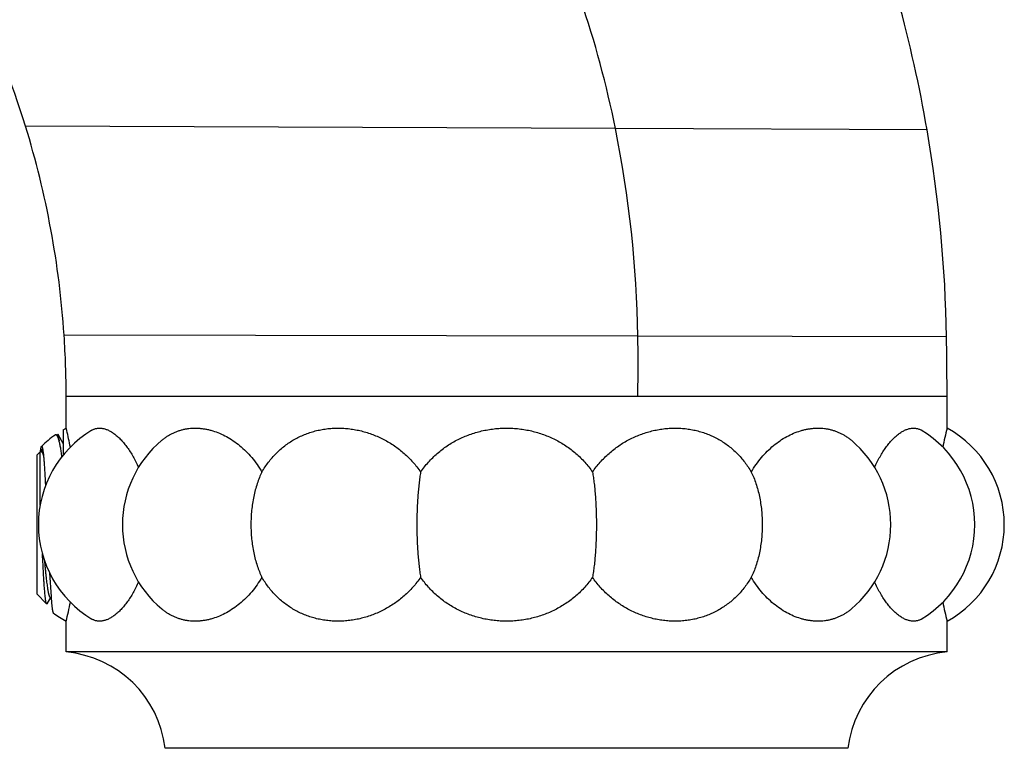
# Model space of a CAD drawing. Units: inches. Extents: x 3.99 to 7.64, y 3.4 to 5.17.
# Drawn here: x 6.76 to 7.64, y 3.4 to 4.05 of the extents above; entities that cross this region are included whole.
import ezdxf

# ---------------------------------------------------------------- set-up
doc = ezdxf.new("R2010")
doc.units = ezdxf.units.IN
doc.header["$LTSCALE"] = 0.6431102362
doc.header["$MEASUREMENT"] = 0
doc.layers.get('0').update_dxf_attribs({"linetype": 'CONTINUOUS'})

msp = doc.modelspace()

# ---------------------------------------------------------------- linework, layer by layer
at = {"color": 9, "linetype": 'Continuous'}
for p, q in [((7.291855825599999, 3.9567694617), (6.7645432298, 3.9589465644)), ((7.5704304752, 3.9555467134), (7.291855825599999, 3.9567694617)), ((7.3119078992, 3.7710277658), (6.799055810700001, 3.7718603052)), ((7.587812725499999, 3.7705601783), (7.3119078992, 3.7710277658)), ((6.8008583554, 3.7174913175), (6.8031118865, 3.7174913175)), ((7.4709837471, 3.7174912932), (7.5882599302, 3.7174913175))]:
    msp.add_line(p, q, dxfattribs=at)
at = {"color": 6, "linetype": 'Continuous'}
for p, q in [((6.8008583554, 3.6888760112), (6.8008583554, 3.7174913175)), ((6.8031118865, 3.7174913175), (6.9127074039, 3.7174913218)), ((6.9127074039, 3.7174913218), (7.0597402452, 3.7174914386)), ((7.063145024500001, 3.7174850122), (7.103690984400001, 3.7174910808)), ((7.103690984400001, 3.7174910808), (7.311846360900001, 3.7174913175)), ((7.311846360900001, 3.7174913175), (7.4709837471, 3.7174912932)), ((7.5882599302, 3.6888760112), (7.5882599302, 3.7174913175)), ((6.798275115, 3.6874115221), (6.8008583554, 3.6888760112)), ((6.801357262000001, 3.6868504144), (6.8008583554, 3.6888760112)), ((6.7925106699, 3.6824822147), (6.793302991699999, 3.6832745365)), ((6.7936367663, 3.6831544869), (6.7933030528, 3.6832745975)), ((6.7983114027, 3.6751088491), (6.7936367663, 3.6831544869)), ((6.7793055758, 3.6723977191), (6.7798427, 3.6704740212)), ((6.774559142799999, 3.6645306875), (6.7776491426, 3.6676206874)), ((6.774559142799999, 3.6645306875), (6.774559142799999, 3.5405306875)), ((6.778900729400001, 3.6676206874), (6.7776491426, 3.6676206874)), ((6.7776491426, 3.6198531923), (6.7776491426, 3.6676206874)), ((6.7790953651, 3.6685162157), (6.7785739207, 3.6676206874)), ((6.779095364500001, 3.6685161283), (6.779966732899999, 3.6698374591)), ((6.7860367251, 3.5593346524), (6.787347004500001, 3.5379673279)), ((6.774559142799999, 3.5405306875), (6.7833971335, 3.5316926968)), ((6.7837767002, 3.5318285063), (6.783397162999999, 3.5316926673)), ((6.7837767002, 3.5318285063), (6.787042684099999, 3.5374406878)), ((6.7867157376, 3.5374406878), (6.7873900391, 3.5374406878)), ((6.787347004500001, 3.5379673279), (6.7873861102, 3.5374574387)), ((6.8008583554, 3.4887203728), (6.8008583554, 3.5161853639)), ((7.5882599302, 3.4887203728), (7.5882599302, 3.5161853639)), ((7.5882599302, 3.4887203728), (6.8008583554, 3.4887203728)), ((7.499677253, 3.4025306875), (6.8894410325, 3.4025306875))]:
    msp.add_line(p, q, dxfattribs=at)
at = {"color": 7, "linetype": 'Continuous'}
for p, q in [((6.7983114027, 3.6874328126), (6.7983114027, 3.66989182)), ((6.7945591428, 3.6781092569), (6.7945591428, 3.6775943062)), ((6.7786724685, 3.6678054395), (6.7789070288, 3.6686299914)), ((6.7789070288, 3.6686299914), (6.7790696036, 3.6691153574)), ((6.7983114027, 3.66989182), (6.7983114027, 3.6648851676))]:
    msp.add_line(p, q, dxfattribs=at)
at = {"color": 6, "linetype": 'Continuous'}
for centre, radius, start, end in [((6.123303206599999, 3.761552311), 0.6709347602, 17.1100446967, 27.5449298081), ((6.377509823, 3.7501131288), 1.2104803345, 9.7711007832, 15.4126963886), ((5.979084424, 3.71732324), 0.8217835075, 3.8051915623, 17.0989766963), ((6.377155986900001, 3.7501108084), 1.2108295647, 0.9676988864999999, 9.7683674382), ((5.9799176344, 3.7174882949), 0.8209407209999999, 0.0002109531, 3.7975565369), ((4.4386423164, 3.7174862006), 3.1496176138, 9.30825e-05, 0.9655327179000001), ((7.0618545687, 3.9357357727), 0.2182545756, 269.4449430951, 270.3387700029), ((7.951193662000001, 3.5983993379), 0.3740413374, 166.0019127687, 168.6714585284), ((7.541015835700001, 3.6025306875), 0.0984251969, 298.6854020141, 61.31459798590001), ((6.8744748953, 3.6025306875), 0.0984251969, 120.9941024709, 239.0058838672), ((6.8481024498, 3.6025306875), 0.0984251969, 125.4578927077, 134.5529187252), ((6.4400961753, 3.5988793595), 0.3718178038, 11.3216778763, 13.6857915267), ((7.5146433902, 3.6025306875), 0.0984251969, 300.9534243441, 59.04657591699999), ((6.7521268164, 3.6653722881), 0.0281815167, 9.414308069199999, 10.4298286174), ((6.7460651982, 3.6643450977), 0.03432952, 9.2796503313, 9.4507630175), ((6.760299205599999, 3.6685165727), 0.0354489589, 15.6833961369, 16.5355162397), ((6.9495772658, 3.6025306875), 0.0984251969, 129.993902003, 230.0061028425), ((7.4395410197, 3.6025306875), 0.0984251969, 309.994231616, 50.00551645110001), ((6.7963870336, 3.6584809926), 0.0199926429, 149.8714728726, 152.171513735), ((6.437924933300001, 3.6066619653), 0.3740410195, 346.0019119606999, 348.6715276318001), ((7.9511936665, 3.6066620382), 0.3740413421, 191.3285423737, 193.9980872186), ((6.8481024498, 3.6025306875), 0.0984251969, 233.3496716984, 241.3145979859), ((6.791727066799999, 3.3907196639), 0.0984251969, 6.892102579299999, 84.6767927167), ((7.5973912187, 3.3907196639), 0.0984251969, 95.3232072833, 173.1078974207)]:
    msp.add_arc(centre, radius, start, end, dxfattribs=at)
at = {"color": 9, "linetype": 'Continuous'}
for centre, radius, start, end in [((6.3892866827, 3.7747748029), 0.9207350942, 11.4002925766, 18.8214779056), ((6.287307668, 3.7543779509), 1.0247349006, 0.9309778982999999, 11.3911795788), ((5.778338494, 3.7460222919), 1.5337732539, 358.9341327315, 0.9341482486)]:
    msp.add_arc(centre, radius, start, end, dxfattribs=at)
at = {"color": 7, "linetype": 'Continuous'}
msp.add_arc((6.6996163766, 3.6632721951), 0.0960950949, 8.350595633300001, 8.881987301799999, dxfattribs=at)
at = {"color": 6, "linetype": 'Continuous'}
for points, start_tangent, end_tangent in [([(6.8238322996, 3.6869276227), (6.8249264192, 3.6875230773), (6.8260515605, 3.6880106406), (6.827206747999999, 3.6883899572), (6.8283909129, 3.6886607393), (6.8296028471, 3.6888227972), (6.8308412577, 3.6888760013), (6.8321047071, 3.6888203237), (6.8333916761, 3.6886557942), (6.8347005025, 3.6883825442), (6.8360294413, 3.6880007652), (6.8373766133, 3.6875107466), (6.8387400491, 3.6869128461), (6.8401176615, 3.6862075115), (6.8415072608, 3.6853952732), (6.8429065596, 3.6844767429), (6.844313158999999, 3.6834526301), (6.845724574, 3.6823237249), (6.847138216499999, 3.6810909194), (6.848551409, 3.6797552031), (6.849961391799999, 3.6783176609), (6.8513653142, 3.6767794946), (6.852760254400001, 3.6751420101), (6.8541432167, 3.6734066299), (6.8555111363, 3.6715749076), (6.858189318099999, 3.6676292588), (6.8607692694, 3.6633201157), (6.8632248976, 3.6586649819), (6.8655300294, 3.653683672)], (0.8566993266547898, 0.5158161142395902), (0.3968687638734514, -0.9178753642306555)), ([(6.88633785, 3.6779514695), (6.888735859500001, 3.6798424834), (6.8912145278, 3.6815594038), (6.893770114700001, 3.6830998464), (6.8963986472, 3.6844617211), (6.8990959137, 3.6856432166), (6.901857458899999, 3.6866427871), (6.9046785806, 3.6874591409), (6.9075543174, 3.6880912384), (6.910479448899999, 3.6885382825), (6.9134485025, 3.6887997068), (6.916455744299999, 3.6888751809), (6.9194951742, 3.6887646166), (6.9225605511, 3.6884681491), (6.9256453861, 3.6879861476), (6.9287429409, 3.6873192248), (6.9318462487, 3.6864682251), (6.9380411171, 3.6842185865), (6.9441697789, 3.681248981), (6.9501687473, 3.6775754718), (6.955971653, 3.6732188845), (6.9615097854, 3.6682054021), (6.9667128499, 3.6625672183), (6.9715098738, 3.6563435209), (6.975830704600001, 3.6495809683)], (0.7660685876512392, 0.6427588342559248), (0.5009367652661451, -0.865483886161199)), ([(6.975830704600001, 3.6495809683), (6.9786379371, 3.6540966213), (6.981700035499999, 3.6583859958), (6.985005061, 3.6624340256), (6.9885409378, 3.6662279159), (6.9922948924, 3.6697559921), (6.9962537521, 3.6730080524), (7.000403875700001, 3.6759751056), (7.004731191, 3.678649316), (7.0092211923, 3.6810239013), (7.0138589428, 3.6830930543), (7.0186290707, 3.6848518719), (7.0235157654, 3.6862962953), (7.028502773, 3.6874230619), (7.0335733908, 3.6882296666), (7.038710464299999, 3.6887143352), (7.043896387999999, 3.6888760083), (7.049113120399999, 3.6887143338), (7.0543422084, 3.6882296639), (7.0595648124, 3.6874230581), (7.064761728500001, 3.6862962903), (7.069913407400001, 3.6848518655), (7.074999973, 3.6830930468), (7.0800012464, 3.6810238925), (7.0848967756, 3.678649306), (7.0896658749, 3.6759750944), (7.0942876727, 3.6730080399), (7.098741174500001, 3.6697559784), (7.1030053311, 3.6662279013), (7.1070591682, 3.6624340072), (7.1108817859, 3.6583859764), (7.1144528199, 3.654096615), (7.117751929400001, 3.6495809683)], (0.5009367648096273, 0.8654838864254286), (0.5638529921154839, -0.8258751741531016)), ([(7.117751929400001, 3.6495809683), (7.121056660800001, 3.6540966214), (7.1246464927, 3.6583859958), (7.1285039458, 3.6624340256), (7.1326114685, 3.666227916), (7.136950839500001, 3.6697559921), (7.141503577000001, 3.6730080524), (7.146250907000001, 3.6759751056), (7.1511738513, 3.678649316), (7.156253264, 3.6810239013), (7.1614698664, 3.6830930543), (7.1668042707, 3.6848518719), (7.172236999500001, 3.6862962953), (7.177748499500001, 3.6874230619), (7.1833191515, 3.6882296666), (7.1889292786, 3.6887143352), (7.194559156, 3.6888760083), (7.2001890323, 3.6887143338), (7.2057991574, 3.6882296639), (7.211369808300001, 3.6874230581), (7.2168813078, 3.6862962903), (7.2223140361, 3.6848518655), (7.22764844, 3.6830930468), (7.232865041699999, 3.6810238925), (7.2379444539, 3.678649306), (7.2428673977, 3.6759750944), (7.2476147271, 3.6730080399), (7.2521674639, 3.6697559784), (7.2565068339, 3.6662279013), (7.2606143581, 3.6624340072), (7.2644718104, 3.6583859764), (7.2680616301, 3.654096615), (7.2713663561, 3.6495809683)], (0.5638529919861743, 0.8258751742413858), (0.5638529919861743, -0.8258751742413858)), ([(7.2713663561, 3.6495809683), (7.2746654709, 3.6540966212), (7.2782365166, 3.6583859954), (7.2820591351, 3.6624340252), (7.286112970700001, 3.6662279157), (7.2903771284, 3.6697559919), (7.294830630700001, 3.6730080522), (7.299452429, 3.6759751055), (7.3042215288, 3.6786493159), (7.3091170585, 3.6810239012), (7.314118332300001, 3.6830930543), (7.319204898500001, 3.6848518719), (7.3243565778, 3.6862962954), (7.329553494600001, 3.687423062), (7.334776099299999, 3.6882296666), (7.340005188099999, 3.6887143352), (7.345221920499999, 3.6888760083), (7.350407842899999, 3.6887143339), (7.3555449146, 3.6882296641), (7.3606155314, 3.6874230583), (7.3656025384, 3.6862962906), (7.3704892328, 3.6848518659), (7.375259360299999, 3.6830930472), (7.3798971103, 3.681023893), (7.384387111100001, 3.6786493065), (7.388714425800001, 3.6759750949), (7.392864549, 3.6730080404), (7.396823408099999, 3.6697559788), (7.400577361799999, 3.6662279018), (7.4041132399, 3.6624340077), (7.4074182649, 3.6583859766), (7.410480353, 3.654096615), (7.413287581000001, 3.6495809683)], (0.5638529921154839, 0.8258751741531016), (0.5009367648096273, -0.8654838864254286)), ([(7.413287581000001, 3.6495809683), (7.4176084475, 3.6563435718), (7.4224055065, 3.6625673025), (7.4276086045, 3.6682055054), (7.433146774299999, 3.6732190015), (7.4389497187, 3.6775755944), (7.444948725900001, 3.6812491009), (7.4510774257, 3.6842186954), (7.457272330299999, 3.6864683142), (7.4603756554, 3.6873193008), (7.463473227100001, 3.6879862085), (7.4665580783, 3.6884681926), (7.469623470599999, 3.6887646405), (7.4726629149, 3.6888751831), (7.4756701692, 3.688799685), (7.4786392336, 3.6885382348), (7.4815643747, 3.6880911628), (7.4844401198, 3.6874590355), (7.4872612485, 3.6866426499), (7.4900227995, 3.6856430457), (7.4927200704, 3.6844615148), (7.4953486059, 3.6830996029), (7.497904194299999, 3.6815591214), (7.5003828625, 3.6798421605), (7.5027808704, 3.6779511045)], (0.5009367646519828, 0.8654838865166723), (0.7660614314109828, -0.6427673632851595)), ([(7.523588290299999, 3.6536837495), (7.525892030800001, 3.6586622375), (7.5283461575, 3.6633150255), (7.5309245857, 3.6676223828), (7.533601225700001, 3.6715667129), (7.534968360800001, 3.6733979322), (7.5363505039, 3.6751328708), (7.537744605199999, 3.6767700026), (7.539147669199999, 3.6783079053), (7.5405567864, 3.6797452907), (7.5419691112, 3.6810809617), (7.5433818886, 3.6823138392), (7.5447924488, 3.6834429417), (7.5461982092, 3.6844673819), (7.547596685599999, 3.6853863704), (7.548985490800001, 3.6861992078), (7.5503623364, 3.6869052811), (7.5517250366, 3.6875040631), (7.553071513099999, 3.6879951121), (7.5543997937, 3.6883780677), (7.5557080136, 3.6886526496), (7.556994417699999, 3.6888186571), (7.558257364, 3.6888759706), (7.5594953223, 3.688824549), (7.5607068733, 3.6886644289), (7.5618907107, 3.6883957259), (7.5630456436, 3.6880186365), (7.5641705933, 3.6875334365), (7.5652645916, 3.6869404816)], (0.3968695163757652, 0.9178750388651313), (0.8575784314889886, -0.514353218950641)), ([(6.7942821196, 3.6786056881), (6.7940871251, 3.6792364039), (6.7938912247, 3.6798190805), (6.7936944034, 3.6803532592), (6.793496645199999, 3.6808385188), (6.793297934299999, 3.6812744564), (6.7930982539, 3.6816607047), (6.792897587100001, 3.681996919), (6.7926959164, 3.6822827877), (6.7924932236, 3.6825180264), (6.7922894903, 3.6827023811), (6.7920846972, 3.6828356292), (6.7918788248, 3.6829175757), (6.7917754774, 3.6829392611), (6.7916718525, 3.6829480622), (6.7915679475, 3.6829439637), (6.7914637597, 3.6829269544), (6.7912545244, 3.6828541593), (6.7910441246, 3.6827296056)], (-0.2848916513070975, 0.958559725325196), (-0.8142148499842439, -0.5805636727053591)), ([(6.7945591428, 3.6781092569), (6.7944444677, 3.6791085774), (6.794329576, 3.680005275), (6.7942144949, 3.6807978084), (6.7940992514, 3.6814846373), (6.7940415754, 3.6817879748), (6.793983862899999, 3.6820644535), (6.793926112899999, 3.6823139872), (6.793868324500001, 3.6825364894), (6.7938104967, 3.682731874), (6.7937526283, 3.6829000544), (6.7936947185, 3.6830409444), (6.7936367663, 3.6831544616)], (-0.1084469923456362, 0.9941022330983798), (-0.502251826801813, 0.8647214016515617)), ([(6.7778641266, 3.6676474968), (6.7779962071, 3.668673372), (6.778128219199999, 3.6695830828), (6.7782601636, 3.6703752425), (6.7783261107, 3.6707268578), (6.7783920413, 3.671048663), (6.7784579553, 3.6713405394), (6.778523852899999, 3.6716023828), (6.7785897342, 3.6718341147), (6.7786555993, 3.6720356593), (6.778721448200001, 3.672206949700001), (6.778787281, 3.6723479474), (6.7788530978, 3.6724586199), (6.7789188986, 3.6725389389)], (0.1210451210677319, 0.9926470060730038), (0.7106232044949006, 0.7035727831812418)), ([(6.7789188986, 3.6725389389), (6.778967262899999, 3.6725786256), (6.7790156187, 3.6726019108), (6.779063966, 3.6726087987), (6.7791123048, 3.6725992945), (6.7791606352, 3.6725734136), (6.779208957100001, 3.6725311767), (6.779257270700001, 3.6724726049), (6.7793055758, 3.6723977191)], (0.7106231410406317, 0.7035728472713728), (0.5028131663371171, -0.8643951178471813)), ([(6.7971648595, 3.6633555695), (6.7968316699, 3.6656786751), (6.7964960791, 3.6678734594), (6.7961580292, 3.6699351625), (6.795817451900001, 3.6718593166), (6.7954742763, 3.6736416811), (6.7951284285, 3.6752782435), (6.7947798315, 3.6767652441), (6.7944284042, 3.6780991868)], (-0.1378409757376515, 0.990454373208424), (-0.2704122782128134, 0.9627446181577729)), ([(6.777860695, 3.6676193172), (6.7778641266, 3.6676474968)], (0.1208830235531429, 0.9926667590972563), (0.1208830235531429, 0.9926667590972563)), ([(6.778900730299999, 3.6676206846), (6.7789572755, 3.6676164796), (6.7790138199, 3.667603865), (6.779126907899999, 3.6675534068), (6.7792399974, 3.6674693103), (6.7793530904, 3.667351594), (6.779466186900001, 3.6672003496), (6.7795792862, 3.6670156881), (6.7796923874, 3.6667977203), (6.7798054898, 3.666546557), (6.7799185926, 3.6662623089), (6.780031695, 3.665945087), (6.780144796599999, 3.6655950198), (6.7802578971, 3.6652123172), (6.780370997, 3.6647972126), (6.7804840963, 3.6643499391), (6.780710294099999, 3.6633598188)], (0.9999999999987722, -1.567093870383533e-06), (0.2099512358342296, -0.9777118586637269)), ([(6.7799454495, 3.6698808465), (6.7800991056, 3.668861601), (6.7802526827, 3.667686787), (6.7804061815, 3.6663594442), (6.780559603099999, 3.664882933), (6.7807129491, 3.6632609294), (6.780866221, 3.6614974251), (6.7810194202, 3.6595967031), (6.7811725477, 3.6575633243), (6.7814785914, 3.6531182476), (6.7817843595, 3.6482039351), (6.7820898568, 3.6428658531), (6.7823950859, 3.6371527287)], (0.161273690254576, -0.9869097207098889), (0.05178481501412178, -0.9986582663423725)), ([(6.975830704600001, 3.6495809683), (6.9736094235, 3.6445631538), (6.9716468075, 3.639207316), (6.9699586075, 3.6335564446), (6.9685584516, 3.6276560958), (6.967457588099999, 3.6215536989), (6.9666648716, 3.6152983281), (6.9661866762, 3.6089402788), (6.966026849099999, 3.6025306876), (6.9661866762, 3.5961210963), (6.9666648716, 3.589763047), (6.967457588099999, 3.5835076762), (6.9685584516, 3.5774052793), (6.9699586075, 3.5715049305), (6.9716468075, 3.5658540592), (6.9736094235, 3.5604982212), (6.975830704600001, 3.5554804068)], (-0.4363524155716405, -0.8997758439882647), (0.4363524155716405, -0.8997758439882647)), ([(7.117751929400001, 3.6495809683), (7.116971919199999, 3.6445631538), (7.1162827401, 3.639207316), (7.1156899231, 3.6335564446), (7.1151982537, 3.6276560958), (7.114811681900001, 3.6215536989), (7.114533316799999, 3.6152983281), (7.114365397, 3.6089402788), (7.114309273099999, 3.6025306876), (7.114365397, 3.5961210963), (7.114533316799999, 3.589763047), (7.114811681900001, 3.5835076762), (7.1151982537, 3.5774052793), (7.1156899231, 3.5715049305), (7.1162827401, 3.5658540591), (7.116971919199999, 3.5604982212), (7.117751929400001, 3.5554804068)], (-0.16787734882501, -0.9858078898809269), (0.16787734882501, -0.9858078898809269)), ([(7.2713663561, 3.6495809683), (7.2721463663, 3.6445631538), (7.2728355454, 3.639207316), (7.2734283624, 3.6335564447), (7.273920031799999, 3.6276560958), (7.2743066037, 3.6215536989), (7.2745849687, 3.6152983281), (7.2747528886, 3.6089402788), (7.2748090124, 3.6025306876), (7.2747528886, 3.5961210963), (7.2745849687, 3.589763047), (7.2743066037, 3.5835076762), (7.273920031799999, 3.5774052793), (7.2734283624, 3.5715049305), (7.2728355454, 3.5658540591), (7.2721463663, 3.5604982212), (7.2713663561, 3.5554804068)], (0.16787734882501, -0.9858078898809269), (-0.16787734882501, -0.9858078898809269)), ([(7.413287581000001, 3.6495809683), (7.415508862, 3.6445631538), (7.417471478, 3.639207316), (7.419159678, 3.6335564447), (7.4205598339, 3.6276560958), (7.4216606974, 3.6215536989), (7.4224534139, 3.6152983281), (7.422931609299999, 3.6089402788), (7.4230914364, 3.6025306876), (7.422931609299999, 3.5961210963), (7.422453414, 3.589763047), (7.4216606974, 3.5835076762), (7.4205598339, 3.5774052793), (7.419159678, 3.5715049305), (7.417471478, 3.5658540591), (7.415508862, 3.5604982212), (7.413287581000001, 3.5554804068)], (0.4363524155716405, -0.8997758439882647), (-0.4363524155716405, -0.8997758439882647)), ([(6.7833971629, 3.53169268), (6.7833411676, 3.5317598615), (6.7832851282, 3.5318494081), (6.783229044500001, 3.531961293), (6.7831729166, 3.5320954896), (6.7831167442, 3.5322519713), (6.7830605273, 3.5324307115), (6.783004265900001, 3.5326316835), (6.7829479598, 3.5328548608), (6.7828352134, 3.5333676582), (6.7827222871, 3.5339684851), (6.7826091802, 3.5346566147), (6.7824958917, 3.53543132), (6.782382420599999, 3.5362918623), (6.7822687662, 3.5372372564), (6.782154927100001, 3.5382662835), (6.7820409023, 3.5393777156), (6.7818122912, 3.5418427467), (6.7815829244, 3.5446203073), (6.7813527935, 3.5476966794), (6.7811218913, 3.5510564609), (6.780890211799999, 3.5546822967), (6.7806577486, 3.5585556094), (6.780424494199999, 3.5626557891), (6.7801904391, 3.566961345), (6.7797198738, 3.5760945732)], (-0.7069995182218002, 0.7072140278827496), (-0.05000272522963518, 0.9987490813360529)), ([(6.7814658536, 3.5704577309), (6.781793971799999, 3.5667935953), (6.782122089600001, 3.5632849709), (6.7824502071, 3.5599470061), (6.7827783248, 3.5567944455), (6.7831064426, 3.5538407364), (6.7834345604, 3.5510989523), (6.7837626782, 3.5485809207), (6.7840907959, 3.5462975266), (6.7844189137, 3.5442589443), (6.7845829725, 3.5433341389), (6.7847470314, 3.5424737057), (6.7849110903, 3.5416786747), (6.7850751492, 3.5409499115), (6.785239207999999, 3.5402881121), (6.7854032669, 3.5396939647), (6.785567325800001, 3.5391681575), (6.7857313847, 3.538711364), (6.7858954436, 3.5383240558), (6.785977472999999, 3.5381565606), (6.7860595024, 3.5380065585), (6.7861415319, 3.5378740896), (6.7862235613, 3.5377591943), (6.786305590800001, 3.5376619129), (6.7863876202, 3.5375822856), (6.786469649600001, 3.5375203516), (6.7865516791, 3.5374761273), (6.7866337085, 3.537449607), (6.7867157379, 3.5374407842)], (0.08747328829495071, -0.9961668654572229), (0.9999999579446434, 0.0002900184673691977)), ([(6.865530026799999, 3.5513776972), (6.8632248937, 3.5463963854), (6.8607692648, 3.5417412513), (6.8581893149, 3.5374321112), (6.855511134199999, 3.5334864646), (6.8541432153, 3.5316547433), (6.852760253600001, 3.5299193641), (6.8513653141, 3.5282818804), (6.8499613924, 3.5267437148), (6.8485514102, 3.5253061732), (6.8471382184, 3.5239704574), (6.845724576599999, 3.5227376523), (6.844313162200001, 3.5216087475), (6.842906563500001, 3.5205846349), (6.8415072654, 3.5196661046), (6.840117666599999, 3.5188538664), (6.838740054800001, 3.5181485317), (6.837376619600001, 3.517550631), (6.8360294481, 3.5170606121), (6.83470051, 3.5166788328), (6.833391684, 3.5164055822), (6.8321047155, 3.5162410521), (6.830841266599999, 3.5161853738), (6.829602856599999, 3.516238577), (6.8283909229, 3.5164006339), (6.8272067586, 3.5166714149), (6.8260515715, 3.5170507302), (6.8249264305, 3.5175382923), (6.8238323111, 3.5181337455)], (-0.3968688275078106, -0.9178753367165804), (-0.85669979608274, 0.5158153345837944)), ([(6.975830704600001, 3.5554804068), (6.9715098725, 3.5487178525), (6.966712844400001, 3.5424941502), (6.9615097812, 3.5368559688), (6.9559716496, 3.5318424878), (6.9501687452, 3.5274859019), (6.944169778099999, 3.5238123937), (6.9380411177, 3.5208427888), (6.9318462507, 3.5185931506), (6.928742943500001, 3.517742151), (6.925645389400001, 3.5170752281), (6.9225605552, 3.5165932265), (6.919495179, 3.5162967588), (6.9164557497, 3.5161861942), (6.9134485085, 3.516261668), (6.910479455499999, 3.5165230918), (6.9075543245, 3.5169701353), (6.9046785882, 3.5176022322), (6.9018574671, 3.5184185853), (6.8990959223, 3.519418155), (6.8963986562, 3.5205996497), (6.893770124, 3.5219615234), (6.8912145374, 3.523501965), (6.8887358694, 3.5252188843), (6.8863378601, 3.5271098971)], (-0.5009367648489811, -0.865483886402651), (-0.7660687526408835, 0.642758637613872)), ([(7.117751929400001, 3.5554804068), (7.11445282, 3.5509647602), (7.1108817824, 3.5466753948), (7.1070591616, 3.5426273612), (7.1030053243, 3.5388334676), (7.098741168099999, 3.5353053917), (7.094287666100001, 3.5320533306), (7.0896658684, 3.5290862768), (7.084896769199999, 3.5264120657), (7.0800012401, 3.5240374797), (7.074999966900001, 3.521968326), (7.0699134014, 3.5202095077), (7.0647617228, 3.5187650834), (7.059564806900001, 3.517638316), (7.054342203200001, 3.5168317105), (7.049113115499999, 3.516347041), (7.0438963836, 3.5161853667), (7.0387104611, 3.5163470401), (7.0335733888, 3.5168317087), (7.028502771499999, 3.5176383134), (7.0235157642, 3.51876508), (7.0186290697, 3.5202095035), (7.013858942100001, 3.521968321), (7.009221192, 3.5240374739), (7.004731191, 3.5264120591), (7.0004038759, 3.5290862694), (6.9962537524, 3.5320533224), (6.992294892799999, 3.5353053826), (6.9885409385, 3.5388334585), (6.9850050617, 3.5426273488), (6.981700036, 3.5466753786), (6.9786379373, 3.5509647534), (6.975830704600001, 3.5554804068)], (-0.5638529921154839, -0.8258751741531016), (-0.5009367648096273, 0.8654838864254286)), ([(7.2713663561, 3.5554804068), (7.268061630399999, 3.5509647603), (7.264471807000001, 3.546675395), (7.260614351599999, 3.5426273615), (7.2565068272, 3.5388334678), (7.2521674577, 3.5353053919), (7.2476147205, 3.5320533307), (7.2428673912, 3.5290862769), (7.2379444475, 3.5264120658), (7.2328650354, 3.5240374798), (7.2276484338, 3.5219683261), (7.2223140301, 3.5202095077), (7.216881301900001, 3.5187650834), (7.2113698027, 3.517638316), (7.2057991521, 3.5168317105), (7.2001890272, 3.516347041), (7.1945591514, 3.5161853667), (7.1889292753, 3.5163470401), (7.183319149500001, 3.5168317087), (7.177748498, 3.5176383134), (7.172236998300001, 3.51876508), (7.1668042698, 3.5202095035), (7.1614698658, 3.521968321), (7.1562532639, 3.5240374739), (7.1511738514, 3.5264120591), (7.1462509073, 3.5290862693), (7.1415035775, 3.5320533224), (7.1369508401, 3.5353053825), (7.1326114693, 3.5388334584), (7.1285039466, 3.5426273487), (7.1246464933, 3.5466753785), (7.1210566611, 3.5509647534), (7.117751929400001, 3.5554804068)], (-0.5638529919861743, -0.8258751742413858), (-0.5638529919861743, 0.8258751742413858)), ([(7.413287581000001, 3.5554804068), (7.4104803528, 3.5509647597), (7.407418260599999, 3.546675393), (7.404113232699999, 3.5426273592), (7.4005773545, 3.5388334658), (7.3968234013, 3.5353053902), (7.392864541900001, 3.5320533292), (7.3887144189, 3.5290862756), (7.384387104299999, 3.5264120647), (7.3798971036, 3.5240374788), (7.3752593538, 3.5219683252), (7.3704892265, 3.5202095071), (7.365602532400001, 3.5187650829), (7.3606155257, 3.5176383156), (7.3555449093, 3.5168317103), (7.350407838, 3.5163470409), (7.3452219161, 3.5161853667), (7.3400051841, 3.5163470402), (7.334776095700001, 3.5168317089), (7.3295534914, 3.5176383136), (7.324356575199999, 3.5187650803), (7.3192048964, 3.5202095038), (7.3141183308, 3.5219683214), (7.3091170574, 3.5240374743), (7.304221528099999, 3.5264120595), (7.2994524287, 3.5290862698), (7.294830630599999, 3.5320533229), (7.2903771285, 3.535305383), (7.2861129713, 3.5388334589), (7.282059135800001, 3.5426273491), (7.2782365174, 3.5466753788), (7.2746654712, 3.5509647535), (7.2713663561, 3.5554804068)], (-0.5009367648096273, -0.8654838864254286), (-0.5638529921154839, 0.8258751741531016)), ([(7.5027806762, 3.5271101075), (7.500382667799999, 3.5252190705), (7.4979039997, 3.5235021278), (7.4953484122, 3.5219616638), (7.492719878300001, 3.5205997685), (7.4900226096, 3.5194182535), (7.4872610615, 3.5184186643), (7.4844399364, 3.5176022929), (7.4815641953, 3.5169701789), (7.4786390589, 3.5165231193), (7.4756699998, 3.5162616805), (7.4726627515, 3.516186193), (7.4696233141, 3.516296745), (7.466557929099999, 3.5165932013), (7.4634730854, 3.5170751929), (7.4603755214, 3.517742107), (7.4572722042, 3.5185930992), (7.4510773162, 3.520842726), (7.4449486338, 3.5238123245), (7.438949644299999, 3.5274858312), (7.433146717300001, 3.5318424206), (7.4276085642, 3.5368559095), (7.4224054819, 3.5424941017), (7.4176084364, 3.548717819), (7.413287581000001, 3.5554804068)], (-0.7660646260997599, -0.6427635557797559), (-0.5009367648583265, 0.8654838863972417)), ([(7.565264591699999, 3.5181208935), (7.5641705934, 3.5175279386), (7.5630456438, 3.5170427386), (7.561890711, 3.5166656492), (7.5607068737, 3.5163969462), (7.5594953228, 3.5162368261), (7.5582573646, 3.5161854045), (7.5569944183, 3.5162427179), (7.555708014299999, 3.5164087254), (7.5543997945, 3.5166833072), (7.553071514, 3.5170662627), (7.5517250376, 3.5175573115), (7.5503623374, 3.5181560935), (7.548985491900001, 3.5188621666), (7.5475966868, 3.5196750039), (7.546198210599999, 3.5205939923), (7.5447924502, 3.5216184323), (7.5433818901, 3.5227475346), (7.541969112799999, 3.5239804119), (7.540556788099999, 3.5253160828), (7.539147671, 3.5267534679), (7.537744607, 3.5282913704), (7.536350505800001, 3.529928502), (7.5349683627, 3.5316634403), (7.5336012277, 3.5334946594), (7.5309245878, 3.537438989), (7.5283461597, 3.5417463458), (7.525892033, 3.5463991331), (7.5235882924, 3.5513776206)], (-0.8575784279108075, -0.5143532249165232), (-0.3968695619592419, 0.9178750191558104)), ([(6.7873861102, 3.5374574387), (6.787633902, 3.5344218408), (6.7878815826, 3.5317356546), (6.7880053829, 3.5305277761), (6.7881291571, 3.5294120217), (6.7882529058, 3.5283897358), (6.788376629400001, 3.527462122), (6.7885003283, 3.5266302673), (6.7886240029, 3.5258951313), (6.7887476536, 3.5252575367), (6.788809470099999, 3.5249755468), (6.7888712808, 3.524718195), (6.7889330858, 3.5244855481), (6.788994885, 3.5242776715), (6.789056678500001, 3.5240946149), (6.7891184663, 3.5239364179), (6.7891802486, 3.5238031197), (6.7892420252, 3.5236947517), (6.7893037964, 3.5236113277), (6.789365562, 3.5235528595)], (0.07709117402916761, -0.9970240472961546), (0.8020869529557874, -0.5972072671176235))]:
    msp.add_spline(points, degree=3, dxfattribs=dict(at, start_tangent=start_tangent, end_tangent=end_tangent))
at = {"color": 7, "linetype": 'Continuous', "start_tangent": (0.3398704419985383, 0.9404722657557308), "end_tangent": (0.839499827045785, 0.5433599547170341)}
msp.add_spline([(6.7790696036, 3.6691153574), (6.7791668781, 3.6693717741), (6.7792641527, 3.6696026233), (6.7793614273, 3.6698078235), (6.779458701799999, 3.6699872932), (6.7795559764, 3.6701409526), (6.7796532509, 3.6702687456), (6.7797505255, 3.6703706335), (6.7798478001, 3.6704465781)], degree=3, dxfattribs=at)

doc.saveas('drawing.dxf')
